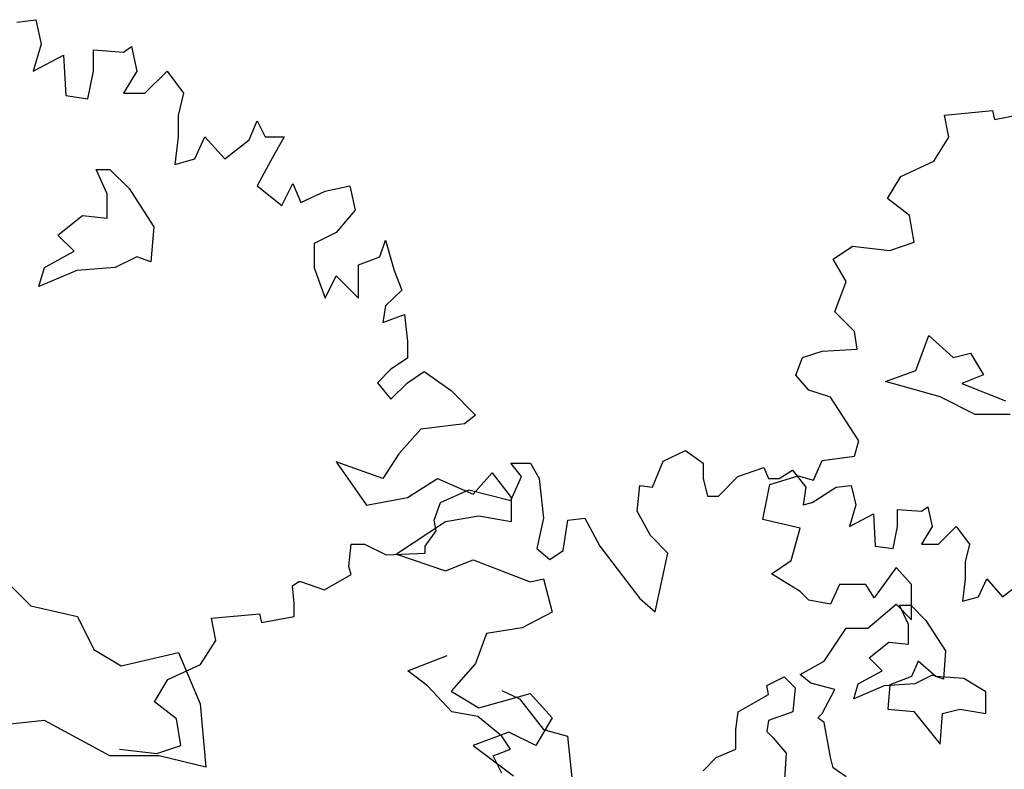
# Model space of a CAD drawing. Units: inches. Extents: x -241 to 646, y -129 to 469.
# Drawn here: x -200 to -193, y 84 to 89 of the extents above; entities that cross this region are included whole.
import ezdxf

# ---------------------------------------------------------------- set-up
doc = ezdxf.new("R2010")
doc.units = ezdxf.units.IN
doc.header["$MEASUREMENT"] = 0
doc.layers.add('BLUE', color=5, linetype='Continuous')
doc.layers.add('G', color=76, linetype='Continuous')

# ---------------------------------------------------------------- blocks, each defined once
blk = doc.blocks.new('TREE-1')
at = {"layer": 'G'}
for p, q in [((7.9303, -1.2625), (8.0547, -1.2469)), ((8.0547, -1.2469), (8.091, -1.4077)), ((8.091, -1.4077), (8.0392, -1.5841)), ((8.0392, -1.5841), (8.2362, -1.4803)), ((8.2362, -1.4803), (8.2518, -1.7449)), ((8.4332, -1.444), (8.6303, -1.4596)), ((8.4332, -1.5841), (8.4332, -1.444)), ((8.6303, -1.4596), (8.6821, -1.4233)), ((8.6821, -1.4233), (8.7184, -1.5841)), ((8.3969, -1.7656), (8.4332, -1.5841)), ((8.7184, -1.5841), (8.6303, -1.7293)), ((8.7702, -1.7293), (8.9154, -1.5841)), ((8.9154, -1.5841), (9.0243, -1.7293)), ((8.6303, -1.7293), (8.7702, -1.7293)), ((9.0243, -1.7293), (8.988, -1.8745)), ((8.2518, -1.7449), (8.3969, -1.7656)), ((8.988, -1.8745), (8.988, -2.0146)), ((9.4546, -2.0353), (9.5065, -1.9108)), ((9.5065, -1.9108), (9.5583, -2.0146)), ((8.988, -2.0146), (8.9673, -2.1961)), ((9.0969, -2.1598), (9.1643, -2.0146)), ((9.1643, -2.0146), (9.2939, -2.1598)), ((9.2939, -2.1598), (9.4546, -2.0353)), ((9.5583, -2.0146), (9.6828, -2.0146)), ((9.6828, -2.0146), (9.5946, -2.1754)), ((8.9673, -2.1961), (9.0969, -2.1598)), ((9.5946, -2.1754), (9.5065, -2.3362)), ((8.4504, -2.2297), (8.5418, -2.2297)), ((8.5236, -2.3882), (8.4504, -2.2297)), ((8.5418, -2.2297), (8.6667, -2.3547)), ((9.6672, -2.4658), (9.7398, -2.3206)), ((9.7398, -2.3206), (9.7917, -2.4451)), ((8.6667, -2.3547), (8.8282, -2.6046)), ((9.5065, -2.3362), (9.6672, -2.4658)), ((9.7917, -2.4451), (9.9524, -2.3725)), ((9.9524, -2.3725), (10.1131, -2.3362)), ((10.1131, -2.3362), (10.1494, -2.497)), ((8.5236, -2.5497), (8.5236, -2.3882)), ((10.1494, -2.497), (10.025, -2.6422)), ((8.2006, -2.6595), (8.3621, -2.5315)), ((8.3621, -2.5315), (8.5236, -2.5497)), ((8.8282, -2.6046), (8.8099, -2.8362)), ((10.025, -2.6422), (9.8798, -2.7148)), ((8.3072, -2.7661), (8.2006, -2.6595)), ((10.3101, -2.803), (10.3464, -2.6941)), ((10.3464, -2.6941), (10.4035, -2.8912)), ((8.1123, -2.8728), (8.3072, -2.7661)), ((9.8798, -2.7148), (9.8798, -2.8756)), ((8.7185, -2.8027), (8.5753, -2.8728)), ((8.8099, -2.8362), (8.7185, -2.8027)), ((10.1701, -2.8549), (10.3101, -2.803)), ((8.0757, -2.9978), (8.1123, -2.8728)), ((8.3255, -2.8911), (8.0757, -2.9978)), ((8.5753, -2.8728), (8.3255, -2.8911)), ((9.8798, -2.8756), (9.9524, -3.0727)), ((10.1701, -3.0727), (10.1701, -2.8549)), ((10.4035, -2.8912), (10.4553, -3.0208)), ((9.9524, -3.0727), (10.025, -2.9275)), ((10.025, -2.9275), (10.1701, -3.0727)), ((10.4553, -3.0208), (10.3464, -3.1246)), ((10.3464, -3.1246), (10.3309, -3.2335)), ((10.3309, -3.2335), (10.4709, -3.1816)), ((10.4709, -3.1816), (10.4916, -3.358)), ((10.4916, -3.358), (10.4916, -3.4669)), ((10.4916, -3.4669), (10.3827, -3.5395)), ((10.3827, -3.5395), (10.2946, -3.6277)), ((10.4916, -3.6277), (10.6005, -3.5551)), ((10.6005, -3.5551), (10.7768, -3.6796)), ((10.2946, -3.6277), (10.3827, -3.7366)), ((10.3827, -3.7366), (10.4916, -3.6277)), ((10.7768, -3.6796), (10.9375, -3.8404)), ((10.9375, -3.8404), (10.8649, -3.8974)), ((10.5797, -3.9337), (10.4346, -4.0945)), ((10.8649, -3.8974), (10.5797, -3.9337)), ((10.4346, -4.0945), (10.3309, -4.2553)), ((10.025, -4.1464), (10.222, -4.4317)), ((10.3309, -4.2553), (10.025, -4.1464)), ((10.4916, -4.3798), (10.6886, -4.2553)), ((10.6886, -4.2553), (10.9219, -4.3591)), ((10.9219, -4.3591), (11.0464, -4.219)), ((11.0464, -4.219), (11.1708, -4.3798)), ((10.222, -4.4317), (10.4916, -4.3798)), ((11.1708, -4.3798), (11.1708, -4.5406)), ((10.9582, -4.5043), (10.7405, -4.5406)), ((11.1708, -4.5406), (10.9582, -4.5043)), ((10.7405, -4.5406), (10.419, -4.7533)), ((10.419, -4.7533), (10.7405, -4.8622)), ((10.7405, -4.8622), (10.9219, -4.7896)), ((10.9219, -4.7896), (11.2952, -4.9348)), ((7.899, -4.9667), (8.0239, -5.0916)), ((11.2952, -4.9348), (11.3834, -4.9141)), ((11.3834, -4.9141), (11.4404, -5.1319)), ((8.0239, -5.0916), (8.3286, -5.1617)), ((8.3286, -5.1617), (8.4352, -5.3781)), ((11.4404, -5.1319), (11.2434, -5.2357)), ((11.0101, -5.272), (10.9375, -5.4691)), ((11.2434, -5.2357), (11.0101, -5.272)), ((8.4352, -5.3781), (8.6149, -5.4848)), ((8.6149, -5.4848), (8.9897, -5.3964)), ((8.9897, -5.3964), (9.1329, -5.7347)), ((10.9375, -5.4691), (10.7768, -5.6506)), ((10.7768, -5.6506), (10.9582, -5.7595)), ((10.9582, -5.7595), (11.2952, -5.6662)), ((11.2952, -5.6662), (11.4404, -5.827)), ((9.1329, -5.7347), (9.1694, -6.1492)), ((8.1123, -5.8444), (7.7924, -5.878)), ((8.5418, -6.0761), (8.1123, -5.8444)), ((11.4404, -5.827), (11.3315, -6.0085)), ((11.1553, -5.9203), (10.9219, -6.0085)), ((11.3315, -6.0085), (11.1553, -5.9203)), ((10.9219, -6.0085), (11.1864, -6.2056)), ((8.8648, -6.0761), (8.5418, -6.0761)), ((9.1694, -6.1492), (8.8648, -6.0761))]:
    blk.add_line(p, q, dxfattribs=at)

msp = doc.modelspace()

# ---------------------------------------------------------------- linework, layer by layer
at = {"layer": 'G'}
for p, q in [((-193.6913, 88.381), (-193.3761, 88.4101)), ((-193.3761, 88.4101), (-193.3636, 88.352)), ((-193.6623, 88.2358), (-193.6913, 88.381)), ((-193.3636, 88.352), (-193.1479, 88.3935)), ((-193.7618, 88.0781), (-193.6623, 88.2358)), ((-193.9775, 87.9785), (-193.7618, 88.0781)), ((-194.0646, 87.8333), (-193.9775, 87.9785)), ((-193.9194, 87.7212), (-194.0646, 87.8333)), ((-193.8904, 87.5469), (-193.9194, 87.7212)), ((-194.4213, 87.4349), (-194.2928, 87.5221)), ((-194.2928, 87.5221), (-194.048, 87.493)), ((-194.048, 87.493), (-193.8904, 87.5469)), ((-194.3342, 87.2897), (-194.4213, 87.4349)), ((-194.4089, 87.0905), (-194.3342, 87.2897)), ((-194.2803, 86.9619), (-194.4089, 87.0905)), ((-194.2637, 86.8457), (-194.2803, 86.9619)), ((-193.8779, 86.7057), (-193.7926, 86.9349)), ((-193.7926, 86.9349), (-193.6342, 86.7911)), ((-194.6661, 86.6755), (-194.6204, 86.7917)), ((-194.6204, 86.7917), (-194.4919, 86.8332)), ((-194.4919, 86.8332), (-194.2637, 86.8457)), ((-193.6342, 86.7911), (-193.5196, 86.8203)), ((-193.5196, 86.8203), (-193.4343, 86.6765)), ((-194.579, 86.576), (-194.6661, 86.6755)), ((-194.0777, 86.6326), (-193.8779, 86.7057)), ((-193.4343, 86.6765), (-193.5781, 86.6204)), ((-193.7195, 86.5326), (-194.0777, 86.6326)), ((-193.5781, 86.6204), (-193.2905, 86.5058)), ((-194.4379, 86.5303), (-194.579, 86.576)), ((-193.4904, 86.418), (-193.7195, 86.5326)), ((-194.3093, 86.3311), (-194.4379, 86.5303)), ((-193.2613, 86.418), (-193.4904, 86.418)), ((-194.2513, 86.244), (-194.3093, 86.3311)), ((-194.2803, 86.1444), (-194.2513, 86.244)), ((-195.5339, 86.1099), (-195.3887, 86.1804)), ((-195.3887, 86.1804), (-195.2726, 86.0974)), ((-194.4919, 86.1154), (-194.2803, 86.1444)), ((-196.5335, 86.0974), (-196.4049, 86.0974)), ((-196.463, 86.0103), (-196.5335, 86.0974)), ((-196.4049, 86.0974), (-196.3469, 85.9978)), ((-195.6044, 85.9397), (-195.5339, 86.1099)), ((-195.2726, 86.0974), (-195.2726, 85.9978)), ((-194.5499, 85.9867), (-194.4919, 86.1154)), ((-195.0444, 86.0103), (-194.8744, 86.0684)), ((-194.8744, 86.0684), (-194.8453, 85.9978)), ((-194.8361, 85.9577), (-194.6495, 86.0158)), ((-194.7748, 85.9978), (-194.6877, 86.0518)), ((-194.6877, 86.0518), (-194.6006, 85.9397)), ((-194.6495, 86.0158), (-194.5499, 85.9867)), ((-196.5335, 85.8526), (-196.463, 86.0103)), ((-196.3469, 85.9978), (-196.3178, 85.7364)), ((-195.7039, 85.7821), (-195.6873, 85.9522)), ((-195.6873, 85.9522), (-195.6044, 85.9397)), ((-195.2726, 85.9978), (-195.2435, 85.8816)), ((-195.173, 85.8816), (-195.0444, 86.0103)), ((-194.8817, 85.7294), (-194.8361, 85.9577)), ((-194.8453, 85.9978), (-194.7748, 85.9978)), ((-194.4015, 85.9397), (-194.302, 85.9522)), ((-194.302, 85.9522), (-194.2729, 85.8236)), ((-196.9939, 85.8401), (-196.8073, 85.9231)), ((-196.8073, 85.9231), (-196.5335, 85.8526)), ((-194.6006, 85.9397), (-194.6172, 85.8236)), ((-194.5591, 85.8401), (-194.4015, 85.9397)), ((-197.0354, 85.724), (-196.9939, 85.8401)), ((-195.2435, 85.8816), (-195.173, 85.8816)), ((-194.6172, 85.8236), (-194.5591, 85.8401)), ((-194.2729, 85.8236), (-194.3144, 85.6825)), ((-195.6168, 85.6244), (-195.7039, 85.7821)), ((-194.3144, 85.6825), (-194.1568, 85.7655)), ((-194.1568, 85.7655), (-194.1443, 85.5538)), ((-193.9992, 85.7945), (-193.8416, 85.7821)), ((-193.9992, 85.6825), (-193.9992, 85.7945)), ((-193.8416, 85.7821), (-193.8001, 85.8111)), ((-193.8001, 85.8111), (-193.771, 85.6825)), ((-197.023, 85.6534), (-197.0354, 85.724)), ((-196.3178, 85.7364), (-196.3634, 85.5372)), ((-196.1892, 85.5248), (-196.1602, 85.724)), ((-196.1602, 85.724), (-196.0482, 85.7364)), ((-196.0482, 85.7364), (-195.9487, 85.5538)), ((-194.637, 85.6714), (-194.8817, 85.7294)), ((-197.0935, 85.5538), (-197.023, 85.6534)), ((-194.6951, 85.4597), (-194.637, 85.6714)), ((-194.0282, 85.5372), (-193.9992, 85.6825)), ((-193.771, 85.6825), (-193.8416, 85.5663)), ((-193.7296, 85.5663), (-193.6134, 85.6825)), ((-193.6134, 85.6825), (-193.5263, 85.5663)), ((-197.5954, 85.421), (-197.5788, 85.5663)), ((-197.5788, 85.5663), (-197.4917, 85.5663)), ((-197.4917, 85.5663), (-197.3506, 85.4957)), ((-195.5048, 85.5082), (-195.6168, 85.6244)), ((-193.8416, 85.5663), (-193.7296, 85.5663)), ((-193.5263, 85.5663), (-193.5554, 85.4501)), ((-197.3506, 85.4957), (-197.0935, 85.5082)), ((-197.0935, 85.5082), (-197.0935, 85.5538)), ((-196.3634, 85.5372), (-196.2763, 85.4667)), ((-196.2763, 85.4667), (-196.1892, 85.5248)), ((-195.9487, 85.5538), (-195.6873, 85.2094)), ((-195.5878, 85.1223), (-195.5048, 85.5082)), ((-194.1443, 85.5538), (-194.0282, 85.5372)), ((-194.8237, 85.3726), (-194.6951, 85.4597)), ((-193.5554, 85.4501), (-193.5554, 85.3381)), ((-197.5788, 85.3671), (-197.5954, 85.421)), ((-194.637, 85.2564), (-194.8237, 85.3726)), ((-194.0066, 85.4141), (-194.1517, 85.2149)), ((-193.907, 85.302), (-194.0066, 85.4141)), ((-197.9645, 85.2924), (-197.923, 85.3215)), ((-197.923, 85.3215), (-197.9106, 85.3215)), ((-197.9106, 85.3215), (-197.753, 85.2675)), ((-197.753, 85.2675), (-197.5788, 85.3671)), ((-193.5554, 85.3381), (-193.5719, 85.1928)), ((-193.4682, 85.2219), (-193.4143, 85.3381)), ((-193.4143, 85.3381), (-193.3106, 85.2219)), ((-193.3106, 85.2219), (-193.182, 85.3215)), ((-197.9521, 85.1804), (-197.9645, 85.2924)), ((-194.579, 85.1983), (-194.637, 85.2564)), ((-194.3799, 85.302), (-194.4379, 85.1734)), ((-194.2056, 85.302), (-194.3799, 85.302)), ((-194.1517, 85.2149), (-194.2056, 85.302)), ((-193.907, 85.0697), (-193.907, 85.302)), ((-197.9521, 85.0932), (-197.9521, 85.1804)), ((-195.6873, 85.2094), (-195.5878, 85.1223)), ((-194.4379, 85.1734), (-194.579, 85.1983)), ((-193.5719, 85.1928), (-193.4682, 85.2219)), ((-194.1932, 85.0157), (-194.0066, 85.1734)), ((-194.0066, 85.1734), (-193.907, 85.0697)), ((-193.9854, 85.1659), (-193.9123, 85.1659)), ((-193.9269, 85.0392), (-193.9854, 85.1659)), ((-193.9123, 85.1659), (-193.8124, 85.066)), ((-198.4954, 85.0808), (-198.1802, 85.1098)), ((-198.4664, 84.9355), (-198.4954, 85.0808)), ((-198.1802, 85.1098), (-198.1678, 85.0517)), ((-198.1678, 85.0517), (-197.9521, 85.0932)), ((-193.8124, 85.066), (-193.6832, 84.866)), ((-194.4794, 84.7999), (-194.3342, 85.0157)), ((-194.3342, 85.0157), (-194.1932, 85.0157)), ((-193.9269, 84.9099), (-193.9269, 85.0392)), ((-198.566, 84.7779), (-198.4664, 84.9355)), ((-194.1853, 84.8221), (-194.0561, 84.9246)), ((-194.0561, 84.9246), (-193.9269, 84.9099)), ((-193.6832, 84.866), (-193.6978, 84.6807)), ((-197.2075, 84.7368), (-196.9491, 84.8368)), ((-194.637, 84.7128), (-194.4794, 84.7999)), ((-194.1, 84.7368), (-194.1853, 84.8221)), ((-193.8633, 84.799), (-193.9071, 84.6991)), ((-193.7487, 84.6991), (-193.8633, 84.799)), ((-198.7816, 84.6783), (-198.566, 84.7779)), ((-197.0783, 84.6368), (-197.2075, 84.7368)), ((-194.2559, 84.6515), (-194.1, 84.7368)), ((-198.8687, 84.533), (-198.7816, 84.6783)), ((-194.8555, 84.6393), (-194.741, 84.6954)), ((-194.741, 84.6954), (-194.6703, 84.6246)), ((-194.5665, 84.6547), (-194.637, 84.7128)), ((-193.9071, 84.6991), (-194.0485, 84.643)), ((-193.7709, 84.7075), (-193.8855, 84.6515)), ((-193.6978, 84.6807), (-193.7709, 84.7075)), ((-193.5635, 84.6844), (-193.7487, 84.6991)), ((-193.4197, 84.5991), (-193.5635, 84.6844)), ((-196.9199, 84.4662), (-197.0783, 84.6368)), ((-196.5908, 84.6076), (-196.4763, 84.5515)), ((-194.8433, 84.5808), (-194.8555, 84.6393)), ((-194.6703, 84.6246), (-194.6849, 84.4662)), ((-194.4089, 84.6132), (-194.5665, 84.6547)), ((-194.4919, 84.4555), (-194.4089, 84.6132)), ((-194.2852, 84.5515), (-194.2559, 84.6515)), ((-194.0853, 84.6368), (-194.2852, 84.5515)), ((-193.8855, 84.6515), (-194.0853, 84.6368)), ((-194.0485, 84.643), (-194.0631, 84.4845)), ((-193.4197, 84.4552), (-193.4197, 84.5991)), ((-198.7236, 84.421), (-198.8687, 84.533)), ((-196.4763, 84.5515), (-196.3179, 84.3516)), ((-195.0432, 84.4662), (-194.8433, 84.5808)), ((-194.0631, 84.4845), (-193.8925, 84.4699)), ((-193.8925, 84.4699), (-193.7195, 84.2553)), ((-193.7048, 84.4552), (-193.5903, 84.4845)), ((-193.5903, 84.4845), (-193.4197, 84.4552)), ((-198.6945, 84.2467), (-198.7236, 84.421)), ((-196.7493, 84.4369), (-196.9199, 84.4662)), ((-196.5908, 84.3077), (-196.7493, 84.4369)), ((-195.0578, 84.3516), (-195.0432, 84.4662)), ((-194.8433, 84.4101), (-194.8555, 84.3369)), ((-194.6849, 84.4662), (-194.8433, 84.4101)), ((-194.5209, 84.4265), (-194.4919, 84.4555)), ((-194.4794, 84.3974), (-194.5209, 84.4265)), ((-193.7195, 84.2553), (-193.7048, 84.4552)), ((-196.3179, 84.3516), (-196.1619, 84.3077)), ((-195.0578, 84.2223), (-195.0578, 84.3516)), ((-194.4379, 84.1692), (-194.4794, 84.3974)), ((-196.5348, 84.2223), (-196.5908, 84.3077)), ((-196.1619, 84.3077), (-196.1326, 84.0346)), ((-194.8555, 84.3369), (-194.8141, 84.2955)), ((-194.8141, 84.2955), (-194.7288, 84.1955)), ((-199.0969, 84.2218), (-198.8522, 84.1928)), ((-198.8522, 84.1928), (-198.6945, 84.2467)), ((-196.6493, 84.1784), (-196.5348, 84.2223)), ((-195.187, 84.1663), (-195.0578, 84.2223)), ((-196.5908, 84.0638), (-196.6493, 84.1784)), ((-195.2723, 84.0809), (-195.187, 84.1663)), ((-194.7288, 84.1955), (-194.741, 83.9931)), ((-194.4213, 84.0987), (-194.4379, 84.1692)), ((-194.3342, 84.0406), (-194.4213, 84.0987))]:
    msp.add_line(p, q, dxfattribs=at)

# ---------------------------------------------------------------- block references
at = {"layer": 'BLUE'}
msp.add_blockref('TREE-1', (-207.7016, 90.2535), dxfattribs=at)

doc.saveas('drawing.dxf')
